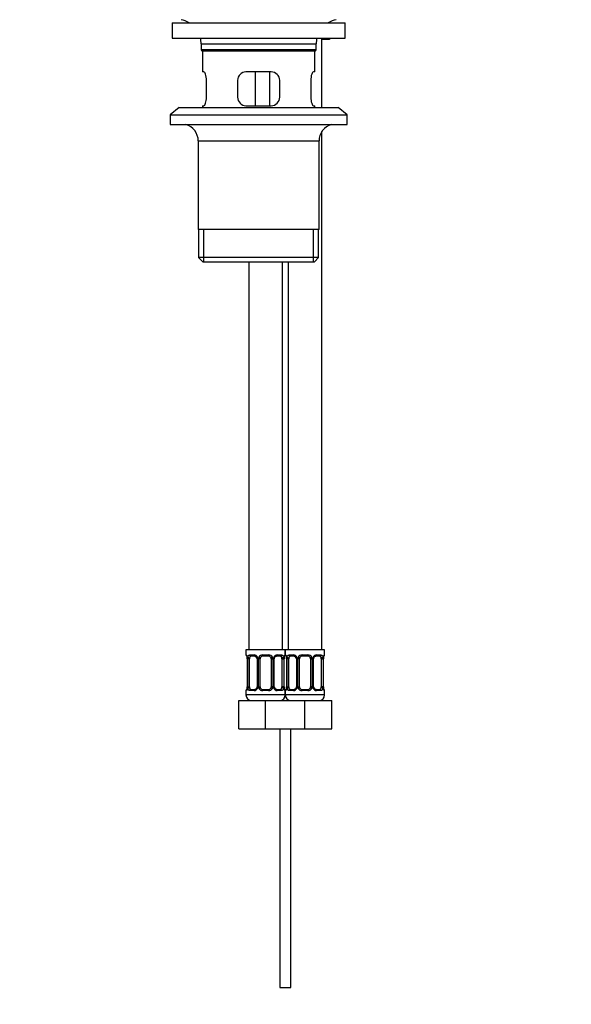
# Model space of a CAD drawing. Units: millimetres. Extents: x 0 to 1114, y 0 to 1770.
# Drawn here: x 562 to 759, y 712 to 1062 of the extents above; entities that cross this region are included whole.
import ezdxf
from ezdxf import colors
from ezdxf.entities.mleader import LeaderData, LeaderLine
from ezdxf.math import Vec2, Vec3

# ---------------------------------------------------------------- set-up
doc = ezdxf.new("R2010")
doc.units = ezdxf.units.MM
doc.layers.add('DV1_Défaut', color=7, linetype='Continuous')
doc.layers.add('Défaut', color=7, linetype='Continuous')

# ---------------------------------------------------------------- blocks, each defined once
blk = doc.blocks.new('_DOT')
at = {"color": 0}
blk.add_line((0, 0), (-1, 0), dxfattribs=at)
at = {"color": 0, "const_width": 0.333}
blk.add_lwpolyline([(-0.1665, 0, 1), (0.1665, 0, 1)], format="xyb", close=True, dxfattribs=at)
blk = doc.blocks.new('SE')
at = {"layer": 'DV1_Défaut', "color": 7, "linetype": 'Continuous'}
for p, q in [((616.51, 1061.11), (678.01, 1061.11)), ((616.51, 1061.11), (616.51, 1055.61)), ((672.54, 1061.39), (672.54, 1061.11)), ((678.01, 1055.61), (678.01, 1061.11)), ((616.51, 1055.61), (678.01, 1055.61)), ((669.76, 1030.91), (669.76, 1055.61)), ((672.54, 1055.11), (669.76, 1055.11)), ((672.54, 1055.61), (672.54, 1055.11)), ((626.76, 1053.61), (667.76, 1053.61)), ((626.76, 1053.61), (626.76, 1051.41)), ((667.76, 1051.41), (626.76, 1051.41)), ((626.76, 1051.41), (627.06, 1051.11)), ((627.06, 1051.11), (667.46, 1051.11)), ((627.26, 1051.11), (627.26, 1043.61)), ((667.26, 1043.61), (667.26, 1051.11)), ((667.46, 1051.11), (667.76, 1051.41)), ((667.76, 1051.41), (667.76, 1053.61)), ((627.78, 1043.61), (627.26, 1043.61)), ((651.76, 1043.61), (642.76, 1043.61)), ((646.19, 1031.61), (646.19, 1043.61)), ((651.14, 1043.61), (651.14, 1031.61)), ((667.26, 1043.61), (666.75, 1043.61)), ((628.72, 1034.61), (628.72, 1040.61)), ((639.76, 1040.61), (639.76, 1034.61)), ((654.76, 1034.61), (654.76, 1040.61)), ((665.8, 1040.61), (665.8, 1034.61)), ((619.01, 1030.91), (615.76, 1028.41)), ((619.01, 1030.91), (675.51, 1030.91)), ((627.26, 1031.61), (627.78, 1031.61)), ((627.26, 1031.61), (627.26, 1030.91)), ((642.76, 1031.61), (651.76, 1031.61)), ((666.75, 1031.61), (667.26, 1031.61)), ((667.26, 1030.91), (667.26, 1031.61)), ((678.76, 1028.41), (675.51, 1030.91)), ((615.76, 1028.41), (678.76, 1028.41)), ((615.76, 1028.41), (615.76, 1024.91)), ((678.76, 1024.91), (678.76, 1028.41)), ((615.76, 1024.91), (678.76, 1024.91)), ((669.76, 838.11), (669.76, 1022.43)), ((625.76, 1019.11), (668.76, 1019.11)), ((625.76, 1019.11), (625.76, 987.61)), ((668.76, 987.61), (668.76, 1019.11)), ((668.76, 987.61), (625.76, 987.61)), ((625.91, 987.61), (625.91, 977.61)), ((627.79, 976.11), (627.79, 987.61)), ((666.74, 976.11), (666.74, 987.61)), ((668.61, 977.61), (668.61, 987.61)), ((668.61, 977.61), (625.91, 977.61)), ((625.91, 977.61), (627.41, 976.11)), ((667.11, 976.11), (668.61, 977.61)), ((627.41, 976.11), (667.11, 976.11)), ((643.76, 976.11), (643.76, 838.11)), ((655.76, 838.11), (655.76, 976.11)), ((657.76, 976.11), (657.76, 838.11)), ((656.76, 838.11), (642.76, 838.11)), ((642.76, 838.11), (642.76, 836.31)), ((670.76, 838.11), (656.76, 838.11)), ((656.76, 838.11), (656.76, 836.31)), ((656.76, 836.31), (656.76, 838.11)), ((670.76, 836.31), (670.76, 838.11)), ((642.84, 836.31), (642.76, 836.31)), ((643.24, 834.91), (643.21, 834.91)), ((643.21, 834.91), (643.21, 825.04)), ((643.24, 834.91), (643.24, 825.04)), ((643.35, 825.04), (643.35, 834.91)), ((643.97, 834.91), (643.35, 834.91)), ((643.97, 825.04), (643.97, 834.91)), ((644.12, 836.31), (645.62, 836.31)), ((645.86, 835.91), (644.44, 835.91)), ((646.71, 834.91), (646.95, 834.91)), ((646.71, 834.91), (646.71, 825.04)), ((646.95, 834.91), (646.95, 825.04)), ((647.22, 825.04), (647.22, 834.91)), ((647.76, 834.91), (647.22, 834.91)), ((647.76, 825.04), (647.76, 834.91)), ((648.7, 836.31), (650.82, 836.31)), ((650.76, 835.91), (648.76, 835.91)), ((651.76, 834.91), (651.76, 825.04)), ((651.76, 834.91), (652.31, 834.91)), ((652.31, 834.91), (652.31, 825.04)), ((652.58, 825.04), (652.58, 834.91)), ((652.82, 834.91), (652.58, 834.91)), ((652.82, 825.04), (652.82, 834.91)), ((655.08, 835.91), (653.67, 835.91)), ((653.91, 836.31), (655.41, 836.31)), ((655.56, 834.91), (655.56, 825.04)), ((655.56, 834.91), (656.17, 834.91)), ((656.17, 834.91), (656.17, 825.04)), ((656.29, 825.04), (656.29, 834.91)), ((656.29, 834.91), (656.31, 834.91)), ((656.31, 825.04), (656.31, 834.91)), ((656.76, 836.31), (656.68, 836.31)), ((656.84, 836.31), (656.76, 836.31)), ((657.24, 834.91), (657.21, 834.91)), ((657.21, 834.91), (657.21, 825.04)), ((657.24, 834.91), (657.24, 825.04)), ((657.35, 825.04), (657.35, 834.91)), ((657.97, 834.91), (657.35, 834.91)), ((657.97, 825.04), (657.97, 834.91)), ((658.12, 836.31), (659.62, 836.31)), ((659.86, 835.91), (658.44, 835.91)), ((660.71, 834.91), (660.95, 834.91)), ((660.71, 834.91), (660.71, 825.04)), ((660.95, 834.91), (660.95, 825.04)), ((661.22, 825.04), (661.22, 834.91)), ((661.76, 834.91), (661.22, 834.91)), ((661.76, 825.04), (661.76, 834.91)), ((662.7, 836.31), (664.82, 836.31)), ((664.76, 835.91), (662.76, 835.91)), ((665.76, 834.91), (665.76, 825.04)), ((665.76, 834.91), (666.31, 834.91)), ((666.31, 834.91), (666.31, 825.04)), ((666.58, 825.04), (666.58, 834.91)), ((666.82, 834.91), (666.58, 834.91)), ((666.82, 825.04), (666.82, 834.91)), ((669.08, 835.91), (667.67, 835.91)), ((667.91, 836.31), (669.41, 836.31)), ((669.56, 834.91), (669.56, 825.04)), ((669.56, 834.91), (670.17, 834.91)), ((670.17, 834.91), (670.17, 825.04)), ((670.29, 825.04), (670.29, 834.91)), ((670.29, 834.91), (670.31, 834.91)), ((670.31, 825.04), (670.31, 834.91)), ((670.68, 836.31), (670.76, 836.31)), ((642.76, 823.64), (642.84, 823.64)), ((642.76, 823.64), (642.76, 822.11)), ((643.21, 825.04), (643.24, 825.04)), ((643.35, 825.04), (643.97, 825.04)), ((645.62, 823.64), (644.12, 823.64)), ((644.44, 824.04), (645.86, 824.04)), ((646.95, 825.04), (646.71, 825.04)), ((647.22, 825.04), (647.76, 825.04)), ((650.82, 823.64), (648.7, 823.64)), ((648.76, 824.04), (650.76, 824.04)), ((652.31, 825.04), (651.76, 825.04)), ((652.58, 825.04), (652.82, 825.04)), ((653.67, 824.04), (655.08, 824.04)), ((655.41, 823.64), (653.91, 823.64)), ((656.17, 825.04), (655.56, 825.04)), ((656.31, 825.04), (656.29, 825.04)), ((656.68, 823.64), (656.76, 823.64)), ((656.76, 823.64), (656.84, 823.64)), ((656.76, 823.64), (656.76, 822.11)), ((656.76, 822.11), (656.76, 823.64)), ((657.21, 825.04), (657.24, 825.04)), ((657.35, 825.04), (657.97, 825.04)), ((659.62, 823.64), (658.12, 823.64)), ((658.44, 824.04), (659.86, 824.04)), ((660.95, 825.04), (660.71, 825.04)), ((661.22, 825.04), (661.76, 825.04)), ((664.82, 823.64), (662.7, 823.64)), ((662.76, 824.04), (664.76, 824.04)), ((666.31, 825.04), (665.76, 825.04)), ((666.58, 825.04), (666.82, 825.04)), ((667.67, 824.04), (669.08, 824.04)), ((669.41, 823.64), (667.91, 823.64)), ((670.17, 825.04), (669.56, 825.04)), ((670.31, 825.04), (670.29, 825.04)), ((670.68, 823.64), (670.76, 823.64)), ((670.76, 822.11), (670.76, 823.64)), ((640.26, 820.11), (649.76, 820.11)), ((640.26, 810.11), (640.26, 820.11)), ((656.76, 822.11), (642.76, 822.11)), ((649.76, 820.11), (656.76, 820.11)), ((649.76, 810.11), (649.76, 820.11)), ((670.76, 822.11), (656.76, 822.11)), ((656.76, 820.11), (663.76, 820.11)), ((663.76, 820.11), (673.26, 820.11)), ((663.76, 810.11), (663.76, 820.11)), ((673.26, 810.11), (673.26, 820.11)), ((640.26, 810.11), (649.76, 810.11)), ((649.76, 810.11), (656.76, 810.11)), ((654.76, 810.11), (654.76, 718.11)), ((656.76, 810.11), (663.76, 810.11)), ((658.76, 718.11), (658.76, 810.11)), ((663.76, 810.11), (673.26, 810.11)), ((654.76, 718.11), (658.76, 718.11))]:
    blk.add_line(p, q, dxfattribs=at)
for centre, radius, start, end in [((618.04, 1053.61), 8.72, 59.3385, 79.3603), ((676.48, 1053.61), 8.72, 100.6397, 120.6615), ((618.04, 1053.61), 8.72, 0, 13.2609), ((676.48, 1053.61), 8.72, 166.7391, 180), ((642.76, 1040.61), 3, 90, 180), ((651.76, 1040.61), 3, 0, 90), ((642.76, 1034.61), 3, 180, 270), ((651.76, 1034.61), 3, 270, 0), ((619.76, 1019.11), 6, 0, 75.1649), ((674.76, 1019.11), 6, 104.8351, 180), ((643.16, 836.31), 0.4, 180, 250.9285), ((640.34, 834.94), 2.87, 359.498, 10.1882), ((639.89, 834.92), 3.35, 359.8705, 10.2708), ((646.13, 834.93), 2.78, 167.8078, 180.3687), ((645.56, 834.93), 1.39, 25.1473, 87.3249), ((645.78, 835.01), 0.898, 21.7775, 84.7196), ((645.89, 834.97), 0.812, 356.1132, 27.8351), ((645.57, 834.91), 1.38, 359.8791, 25.9211), ((648.56, 834.92), 1.34, 153.3511, 180.1815), ((648.68, 834.82), 1.49, 89.2905, 152.1251), ((648.76, 834.91), 1, 154.4167, 180), ((648.76, 834.91), 1, 90, 154.4167), ((650.76, 834.91), 1, 25.5833, 90), ((650.84, 834.82), 1.49, 27.8747, 90.7097), ((650.76, 834.91), 1, 0, 25.5833), ((650.97, 834.92), 1.34, 359.817, 26.6505), ((653.95, 834.91), 1.38, 154.0799, 180.1199), ((653.97, 834.93), 1.39, 92.6748, 154.853), ((653.77, 834.94), 0.948, 154.3512, 181.5072), ((653.4, 834.93), 2.78, 359.628, 12.1955), ((659.63, 834.92), 3.35, 169.7304, 180.1284), ((659.2, 834.93), 2.89, 169.8049, 180.4355), ((656.36, 836.31), 0.4, 289.6314, 0), ((657.16, 836.31), 0.4, 180, 250.9285), ((654.34, 834.94), 2.87, 359.498, 10.1882), ((653.89, 834.92), 3.35, 359.8705, 10.2708), ((660.13, 834.93), 2.78, 167.8078, 180.3687), ((659.56, 834.93), 1.39, 25.1473, 87.3249), ((659.78, 835.01), 0.898, 21.7775, 84.7196), ((659.89, 834.97), 0.812, 356.1132, 27.8351), ((659.57, 834.91), 1.38, 359.8791, 25.9211), ((662.56, 834.92), 1.34, 153.3511, 180.1815), ((662.68, 834.82), 1.49, 89.2905, 152.1251), ((662.76, 834.91), 1, 154.4167, 180), ((662.76, 834.91), 1, 90, 154.4167), ((664.76, 834.91), 1, 25.5833, 90), ((664.84, 834.82), 1.49, 27.8747, 90.7097), ((664.76, 834.91), 1, 0, 25.5833), ((664.97, 834.92), 1.34, 359.817, 26.6505), ((667.95, 834.91), 1.38, 154.0799, 180.1199), ((667.97, 834.93), 1.39, 92.6748, 154.853), ((667.77, 834.94), 0.948, 154.3512, 181.5072), ((667.4, 834.93), 2.78, 359.628, 12.1955), ((673.63, 834.92), 3.35, 169.7304, 180.1284), ((673.2, 834.93), 2.89, 169.8049, 180.4355), ((670.36, 836.31), 0.4, 289.6314, 0), ((643.16, 823.64), 0.4, 109.6314, 180), ((640.33, 825.01), 2.88, 349.8015, 0.4425), ((639.89, 825.03), 3.35, 349.7304, 0.1284), ((646.13, 825.02), 2.78, 179.628, 192.1955), ((645.56, 825.02), 1.39, 272.6748, 334.853), ((645.76, 825.01), 0.947, 334.3509, 1.5485), ((645.57, 825.03), 1.38, 334.0799, 0.1199), ((648.56, 825.03), 1.34, 179.817, 206.6505), ((648.68, 825.13), 1.49, 207.8747, 270.7097), ((648.76, 825.04), 1, 180, 205.5833), ((648.76, 825.04), 1, 205.5833, 270), ((650.76, 825.04), 1, 270, 334.4167), ((650.84, 825.13), 1.49, 269.2905, 332.1251), ((650.76, 825.04), 1, 334.4167, 0), ((650.97, 825.03), 1.34, 333.3511, 0.1815), ((653.95, 825.03), 1.38, 179.8791, 205.9211), ((653.97, 825.02), 1.39, 205.1473, 267.3249), ((653.63, 824.98), 0.812, 176.1107, 207.8344), ((653.75, 824.93), 0.898, 201.7603, 264.7188), ((653.4, 825.02), 2.78, 347.8078, 0.3687), ((659.63, 825.03), 3.35, 179.8705, 190.2708), ((659.18, 825.01), 2.87, 179.491, 190.1916), ((656.36, 823.64), 0.4, 0, 70.9285), ((657.16, 823.64), 0.4, 109.6314, 180), ((654.33, 825.01), 2.88, 349.8015, 0.4425), ((653.89, 825.03), 3.35, 349.7304, 0.1284), ((660.13, 825.02), 2.78, 179.628, 192.1955), ((659.56, 825.02), 1.39, 272.6748, 334.853), ((659.76, 825.01), 0.947, 334.3509, 1.5485), ((659.57, 825.03), 1.38, 334.0799, 0.1199), ((662.56, 825.03), 1.34, 179.817, 206.6505), ((662.68, 825.13), 1.49, 207.8747, 270.7097), ((662.76, 825.04), 1, 180, 205.5833), ((662.76, 825.04), 1, 205.5833, 270), ((664.76, 825.04), 1, 270, 334.4167), ((664.84, 825.13), 1.49, 269.2905, 332.1251), ((664.76, 825.04), 1, 334.4167, 0), ((664.97, 825.03), 1.34, 333.3511, 0.1815), ((667.95, 825.03), 1.38, 179.8791, 205.9211), ((667.97, 825.02), 1.39, 205.1473, 267.3249), ((667.63, 824.98), 0.812, 176.1107, 207.8344), ((667.75, 824.93), 0.898, 201.7603, 264.7188), ((667.4, 825.02), 2.78, 347.8078, 0.3687), ((673.63, 825.03), 3.35, 179.8705, 190.2708), ((673.18, 825.01), 2.87, 179.491, 190.1916), ((670.36, 823.64), 0.4, 0, 70.9285), ((644.76, 822.11), 2, 180, 270), ((654.76, 822.11), 2, 270, 0), ((658.76, 822.11), 2, 180, 270), ((668.76, 822.11), 2, 270, 0)]:
    blk.add_arc(centre, radius, start, end, dxfattribs=at)
for centre, major_axis, ratio, start_param, end_param in [((643.24, 836.31), (0, -0.4), 0.988455, 4.712389, 5.584488), ((643.56, 835.52), (0.394, 0.069), 0.426558, 2.752818, 3.153249), ((643.78, 835.52), (0.391, -0.084), 0.411702, 3.62283, 5.508006), ((644.67, 834.91), (0, 1), 0.707107, 1.124283, 1.570796), ((644.67, 834.91), (0, -1), 0.707107, 3.141593, 4.265876), ((644.44, 836.31), (0, -0.4), 0.806081, 4.712389, 6.283185), ((645.86, 836.31), (0, -0.4), 0.591806, 4.712389, 6.283185), ((646.98, 835.52), (0.363, 0.168), 0.191543, 1.963754, 3.148264), ((647.5, 835.52), (0.361, -0.173), 0.155676, 4.398009, 6.283185), ((648.76, 836.31), (0, -0.4), 0.151515, 4.712389, 6.283185), ((650.76, 836.31), (0, -0.4), 0.151515, 0, 1.570796), ((652.03, 835.52), (-0.361, -0.173), 0.155676, 0, 1.885177), ((652.55, 835.52), (-0.363, 0.168), 0.191543, 3.138715, 4.319431), ((653.67, 836.31), (0, -0.4), 0.591806, 0, 1.570796), ((654.85, 834.91), (0, 1), 0.707107, 5.158902, 6.283185), ((655.08, 836.31), (0, -0.4), 0.806081, 0, 1.570796), ((655.75, 835.52), (-0.391, -0.084), 0.411702, 0.775179, 2.660356), ((654.85, 834.91), (0, 1), 0.707107, 4.712389, 5.158902), ((655.96, 835.52), (-0.394, 0.069), 0.426558, 3.129058, 3.530367), ((656.29, 836.31), (0, -0.4), 0.988455, 0.70249, 1.570796), ((657.24, 836.31), (0, -0.4), 0.988455, 4.712389, 5.584488), ((657.56, 835.52), (0.394, 0.069), 0.426558, 2.752818, 3.153249), ((657.78, 835.52), (0.391, -0.084), 0.411702, 3.62283, 5.508006), ((658.67, 834.91), (0, -1), 0.707107, 4.265876, 4.712389), ((658.67, 834.91), (0, -1), 0.707107, 3.141593, 4.265876), ((658.44, 836.31), (0, -0.4), 0.806081, 4.712389, 6.283185), ((659.86, 836.31), (0, -0.4), 0.591806, 4.712389, 6.283185), ((660.98, 835.52), (0.363, 0.168), 0.191543, 1.963754, 3.148264), ((661.5, 835.52), (0.361, -0.173), 0.155676, 4.398009, 6.283185), ((662.76, 836.31), (0, -0.4), 0.151515, 4.712389, 6.283185), ((664.76, 836.31), (0, -0.4), 0.151515, 0, 1.570796), ((666.03, 835.52), (-0.361, -0.173), 0.155676, 0, 1.885177), ((666.55, 835.52), (-0.363, 0.168), 0.191543, 3.138715, 4.319431), ((667.67, 836.31), (0, -0.4), 0.591806, 0, 1.570796), ((668.85, 834.91), (0, 1), 0.707107, 5.158902, 6.283185), ((669.08, 836.31), (0, -0.4), 0.806081, 0, 1.570796), ((669.75, 835.52), (-0.391, -0.084), 0.411702, 0.775179, 2.660356), ((668.85, 834.91), (0, 1), 0.707107, 4.712389, 5.158902), ((669.96, 835.52), (-0.394, 0.069), 0.426558, 3.129058, 3.530367), ((670.29, 836.31), (0, -0.4), 0.988455, 0.70249, 1.570796), ((643.24, 823.64), (0, -0.4), 0.988455, 3.828041, 4.712389), ((643.56, 824.43), (0.394, -0.069), 0.426558, 3.129063, 3.530367), ((643.78, 824.43), (-0.391, -0.084), 0.411702, 3.916772, 5.801948), ((644.67, 825.04), (0, -1), 0.707107, 4.712389, 5.158902), ((644.67, 825.04), (0, -1), 0.707107, 5.158902, 6.283185), ((644.44, 823.64), (0, -0.4), 0.806081, 3.141593, 4.712389), ((645.86, 823.64), (0, -0.4), 0.591806, 3.141593, 4.712389), ((646.98, 824.43), (0.363, -0.168), 0.191543, 3.136367, 4.319431), ((647.5, 824.43), (-0.361, -0.173), 0.155676, 3.141593, 5.026769), ((648.76, 823.64), (0, -0.4), 0.151515, 3.141593, 4.712389), ((650.76, 823.64), (0, -0.4), 0.151515, 1.570796, 3.141593), ((652.03, 824.43), (0.361, -0.173), 0.155676, 1.256416, 3.141593), ((652.55, 824.43), (-0.363, -0.168), 0.191543, 1.963754, 3.152448), ((653.67, 823.64), (0, -0.4), 0.591806, 1.570796, 3.141593), ((654.85, 825.04), (0, 1), 0.707107, 3.141593, 4.265876), ((655.08, 823.64), (0, -0.4), 0.806081, 1.570796, 3.141593), ((654.85, 825.04), (0, -1), 0.707107, 1.124283, 1.570796), ((655.75, 824.43), (0.391, -0.084), 0.411702, 0.481237, 2.366414), ((655.96, 824.43), (-0.394, -0.069), 0.426558, 2.752818, 3.153821), ((656.29, 823.64), (0, -0.4), 0.988455, 1.570796, 2.443186), ((657.24, 823.64), (0, -0.4), 0.988455, 3.828041, 4.712389), ((657.56, 824.43), (0.394, -0.069), 0.426558, 3.129063, 3.530367), ((657.78, 824.43), (-0.391, -0.084), 0.411702, 3.916772, 5.801948), ((658.67, 825.04), (0, -1), 0.707107, 4.712389, 5.158902), ((658.67, 825.04), (0, -1), 0.707107, 5.158902, 6.283185), ((658.44, 823.64), (0, -0.4), 0.806081, 3.141593, 4.712389), ((659.86, 823.64), (0, -0.4), 0.591806, 3.141593, 4.712389), ((660.98, 824.43), (0.363, -0.168), 0.191543, 3.136367, 4.319431), ((661.5, 824.43), (-0.361, -0.173), 0.155676, 3.141593, 5.026769), ((662.76, 823.64), (0, -0.4), 0.151515, 3.141593, 4.712389), ((664.76, 823.64), (0, -0.4), 0.151515, 1.570796, 3.141593), ((666.03, 824.43), (0.361, -0.173), 0.155676, 1.256416, 3.141593), ((666.55, 824.43), (-0.363, -0.168), 0.191543, 1.963754, 3.152448), ((667.67, 823.64), (0, -0.4), 0.591806, 1.570796, 3.141593), ((668.85, 825.04), (0, 1), 0.707107, 3.141593, 4.265876), ((669.08, 823.64), (0, -0.4), 0.806081, 1.570796, 3.141593), ((668.85, 825.04), (0, -1), 0.707107, 1.124283, 1.570796), ((669.75, 824.43), (0.391, -0.084), 0.411702, 0.481237, 2.366414), ((669.96, 824.43), (-0.394, -0.069), 0.426558, 2.752818, 3.153821), ((670.29, 823.64), (0, -0.4), 0.988455, 1.570796, 2.457305)]:
    blk.add_ellipse(centre, major_axis=major_axis, ratio=ratio, start_param=start_param, end_param=end_param, dxfattribs=at)
for points, knots in [([(628.72, 1040.61), (628.72, 1041.42), (628.58, 1042.21), (628.19, 1043.3), (627.96, 1043.61), (627.78, 1043.61)], [0, 0, 0, 0, 0.5, 0.5, 1, 1, 1, 1]), ([(666.75, 1043.61), (666.57, 1043.61), (666.34, 1043.3), (665.95, 1042.21), (665.8, 1041.42), (665.8, 1040.61)], [0, 0, 0, 0, 0.5, 0.5, 1, 1, 1, 1]), ([(627.78, 1031.61), (627.96, 1031.61), (628.19, 1031.93), (628.58, 1033.02), (628.72, 1033.8), (628.72, 1034.61)], [0, 0, 0, 0, 0.5, 0.5, 1, 1, 1, 1]), ([(665.8, 1034.61), (665.8, 1033.8), (665.95, 1033.02), (666.34, 1031.93), (666.57, 1031.61), (666.75, 1031.61)], [0, 0, 0, 0, 0.5, 0.5, 1, 1, 1, 1]), ([(642.84, 836.31), (642.87, 836.31), (642.89, 836.29), (642.95, 836.22), (642.98, 836.17), (643.04, 836.03), (643.08, 835.95), (643.14, 835.75), (643.17, 835.64), (643.19, 835.52)], [0, 0, 0, 0, 0.25, 0.25, 0.5, 0.5, 0.75, 0.75, 1, 1, 1, 1]), ([(642.99, 836.02), (642.99, 836.02), (642.99, 836.01), (643.01, 835.99), (643.04, 835.91), (643.09, 835.79), (643.14, 835.63), (643.16, 835.51), (643.17, 835.45)], [0, 0, 0, 0, 0.054567, 0.202319, 0.379182, 0.588801, 0.816683, 1, 1, 1, 1]), ([(643.42, 835.52), (643.45, 835.64), (643.48, 835.75), (643.57, 835.95), (643.62, 836.03), (643.74, 836.17), (643.81, 836.22), (643.96, 836.29), (644.04, 836.31), (644.12, 836.31)], [0, 0, 0, 0, 0.25, 0.25, 0.5, 0.5, 0.75, 0.75, 1, 1, 1, 1]), ([(644.44, 835.91), (644.39, 835.91), (644.34, 835.9), (644.25, 835.85), (644.21, 835.81), (644.11, 835.66), (644.06, 835.52), (644.03, 835.34)], [0, 0, 0, 0, 0.25, 0.25, 0.5, 0.5, 1, 1, 1, 1]), ([(652.91, 835.35), (652.94, 835.41), (653, 835.52), (653.14, 835.68), (653.3, 835.81), (653.47, 835.88), (653.6, 835.91), (653.66, 835.91), (653.67, 835.91)], [0, 0, 0, 0, 0.155456, 0.351463, 0.551847, 0.751801, 0.949323, 1, 1, 1, 1]), ([(655.49, 835.34), (655.48, 835.43), (655.46, 835.51), (655.41, 835.65), (655.38, 835.71), (655.28, 835.86), (655.19, 835.91), (655.08, 835.91)], [0, 0, 0, 0, 0.25, 0.25, 0.5, 0.5, 1, 1, 1, 1]), ([(655.41, 836.31), (655.49, 836.31), (655.57, 836.29), (655.71, 836.22), (655.78, 836.17), (655.9, 836.03), (655.96, 835.95), (656.05, 835.75), (656.08, 835.64), (656.11, 835.52)], [0, 0, 0, 0, 0.25, 0.25, 0.5, 0.5, 0.75, 0.75, 1, 1, 1, 1]), ([(656.34, 835.52), (656.36, 835.64), (656.39, 835.75), (656.45, 835.95), (656.48, 836.03), (656.55, 836.17), (656.58, 836.22), (656.64, 836.29), (656.66, 836.31), (656.68, 836.31)], [0, 0, 0, 0, 0.25, 0.25, 0.5, 0.5, 0.75, 0.75, 1, 1, 1, 1]), ([(656.36, 835.45), (656.37, 835.51), (656.39, 835.63), (656.44, 835.79), (656.49, 835.92), (656.52, 835.99), (656.54, 836.02), (656.54, 836.02), (656.54, 836.02)], [0, 0, 0, 0, 0.182143, 0.415626, 0.629805, 0.823201, 0.976706, 1, 1, 1, 1]), ([(656.84, 836.31), (656.87, 836.31), (656.89, 836.29), (656.95, 836.22), (656.98, 836.17), (657.04, 836.03), (657.08, 835.95), (657.14, 835.75), (657.17, 835.64), (657.19, 835.52)], [0, 0, 0, 0, 0.25, 0.25, 0.5, 0.5, 0.75, 0.75, 1, 1, 1, 1]), ([(656.99, 836.02), (656.99, 836.02), (656.99, 836.01), (657.01, 835.99), (657.04, 835.91), (657.09, 835.79), (657.14, 835.63), (657.16, 835.51), (657.17, 835.45)], [0, 0, 0, 0, 0.054567, 0.202319, 0.379182, 0.588801, 0.816683, 1, 1, 1, 1]), ([(657.42, 835.52), (657.45, 835.64), (657.48, 835.75), (657.57, 835.95), (657.62, 836.03), (657.74, 836.17), (657.81, 836.22), (657.96, 836.29), (658.04, 836.31), (658.12, 836.31)], [0, 0, 0, 0, 0.25, 0.25, 0.5, 0.5, 0.75, 0.75, 1, 1, 1, 1]), ([(658.44, 835.91), (658.39, 835.91), (658.34, 835.9), (658.25, 835.85), (658.21, 835.81), (658.11, 835.66), (658.06, 835.52), (658.03, 835.34)], [0, 0, 0, 0, 0.25, 0.25, 0.5, 0.5, 1, 1, 1, 1]), ([(666.91, 835.35), (666.94, 835.41), (667, 835.52), (667.14, 835.68), (667.3, 835.81), (667.47, 835.88), (667.6, 835.91), (667.66, 835.91), (667.67, 835.91)], [0, 0, 0, 0, 0.155456, 0.351463, 0.551847, 0.751801, 0.949323, 1, 1, 1, 1]), ([(669.49, 835.34), (669.48, 835.43), (669.46, 835.51), (669.41, 835.65), (669.38, 835.71), (669.28, 835.86), (669.19, 835.91), (669.08, 835.91)], [0, 0, 0, 0, 0.25, 0.25, 0.5, 0.5, 1, 1, 1, 1]), ([(669.41, 836.31), (669.49, 836.31), (669.57, 836.29), (669.71, 836.22), (669.78, 836.17), (669.9, 836.03), (669.96, 835.95), (670.05, 835.75), (670.08, 835.64), (670.11, 835.52)], [0, 0, 0, 0, 0.25, 0.25, 0.5, 0.5, 0.75, 0.75, 1, 1, 1, 1]), ([(670.34, 835.52), (670.36, 835.64), (670.39, 835.75), (670.45, 835.95), (670.48, 836.03), (670.55, 836.17), (670.58, 836.22), (670.64, 836.29), (670.66, 836.31), (670.68, 836.31)], [0, 0, 0, 0, 0.25, 0.25, 0.5, 0.5, 0.75, 0.75, 1, 1, 1, 1]), ([(670.36, 835.45), (670.37, 835.51), (670.39, 835.63), (670.44, 835.79), (670.49, 835.92), (670.52, 835.99), (670.54, 836.02), (670.54, 836.02), (670.54, 836.02)], [0, 0, 0, 0, 0.1821431, 0.415626, 0.6298051, 0.8232009, 0.9767056, 1, 1, 1, 1]), ([(643.19, 824.43), (643.17, 824.31), (643.14, 824.2), (643.08, 824), (643.04, 823.92), (642.98, 823.78), (642.95, 823.73), (642.89, 823.65), (642.87, 823.64), (642.84, 823.64)], [0, 0, 0, 0, 0.25, 0.25, 0.5, 0.5, 0.75, 0.75, 1, 1, 1, 1]), ([(643.17, 824.5), (643.16, 824.44), (643.14, 824.32), (643.09, 824.16), (643.04, 824.03), (643.01, 823.95), (642.99, 823.93), (642.99, 823.93), (642.99, 823.93)], [0, 0, 0, 0, 0.1819687, 0.4155014, 0.6297262, 0.8231632, 0.9767006, 1, 1, 1, 1]), ([(644.12, 823.64), (644.04, 823.64), (643.96, 823.65), (643.81, 823.73), (643.75, 823.78), (643.63, 823.92), (643.57, 824), (643.48, 824.2), (643.45, 824.31), (643.42, 824.43)], [0, 0, 0, 0, 0.25, 0.25, 0.5, 0.5, 0.75, 0.75, 1, 1, 1, 1]), ([(644.03, 824.6), (644.05, 824.52), (644.07, 824.44), (644.12, 824.3), (644.14, 824.24), (644.25, 824.09), (644.34, 824.04), (644.44, 824.04)], [0, 0, 0, 0, 0.25, 0.25, 0.5, 0.5, 1, 1, 1, 1]), ([(646.61, 824.6), (646.58, 824.54), (646.53, 824.43), (646.39, 824.27), (646.23, 824.14), (646.06, 824.06), (645.93, 824.03), (645.87, 824.04), (645.86, 824.04)], [0, 0, 0, 0, 0.155118, 0.351207, 0.551674, 0.751712, 0.949316, 1, 1, 1, 1]), ([(655.08, 824.04), (655.14, 824.04), (655.19, 824.05), (655.27, 824.1), (655.31, 824.14), (655.42, 824.29), (655.46, 824.43), (655.49, 824.6)], [0, 0, 0, 0, 0.25, 0.25, 0.5, 0.5, 1, 1, 1, 1]), ([(656.11, 824.43), (656.08, 824.31), (656.05, 824.2), (655.96, 824), (655.9, 823.92), (655.78, 823.78), (655.71, 823.73), (655.57, 823.65), (655.49, 823.64), (655.41, 823.64)], [0, 0, 0, 0, 0.25, 0.25, 0.5, 0.5, 0.75, 0.75, 1, 1, 1, 1]), ([(656.68, 823.64), (656.66, 823.64), (656.64, 823.65), (656.58, 823.73), (656.55, 823.78), (656.48, 823.92), (656.45, 824), (656.39, 824.2), (656.36, 824.31), (656.34, 824.43)], [0, 0, 0, 0, 0.25, 0.25, 0.5, 0.5, 0.75, 0.75, 1, 1, 1, 1]), ([(656.54, 823.93), (656.54, 823.93), (656.53, 823.93), (656.52, 823.96), (656.48, 824.04), (656.44, 824.16), (656.39, 824.32), (656.37, 824.44), (656.36, 824.5)], [0, 0, 0, 0, 0.054578, 0.202359, 0.379257, 0.588918, 0.816847, 1, 1, 1, 1]), ([(657.19, 824.43), (657.17, 824.31), (657.14, 824.2), (657.08, 824), (657.04, 823.92), (656.98, 823.78), (656.95, 823.73), (656.89, 823.65), (656.87, 823.64), (656.84, 823.64)], [0, 0, 0, 0, 0.25, 0.25, 0.5, 0.5, 0.75, 0.75, 1, 1, 1, 1]), ([(657.17, 824.5), (657.16, 824.44), (657.14, 824.32), (657.09, 824.16), (657.04, 824.03), (657.01, 823.95), (656.99, 823.93), (656.99, 823.93), (656.99, 823.93)], [0, 0, 0, 0, 0.181969, 0.415501, 0.629726, 0.823163, 0.976701, 1, 1, 1, 1]), ([(658.12, 823.64), (658.04, 823.64), (657.96, 823.65), (657.81, 823.73), (657.75, 823.78), (657.63, 823.92), (657.57, 824), (657.48, 824.2), (657.45, 824.31), (657.42, 824.43)], [0, 0, 0, 0, 0.25, 0.25, 0.5, 0.5, 0.75, 0.75, 1, 1, 1, 1]), ([(658.03, 824.6), (658.05, 824.52), (658.07, 824.44), (658.12, 824.3), (658.14, 824.24), (658.25, 824.09), (658.34, 824.04), (658.44, 824.04)], [0, 0, 0, 0, 0.25, 0.25, 0.5, 0.5, 1, 1, 1, 1]), ([(660.61, 824.6), (660.58, 824.54), (660.53, 824.43), (660.39, 824.27), (660.23, 824.14), (660.06, 824.06), (659.93, 824.03), (659.87, 824.04), (659.86, 824.04)], [0, 0, 0, 0, 0.155118, 0.351207, 0.551674, 0.751712, 0.949316, 1, 1, 1, 1]), ([(669.08, 824.04), (669.14, 824.04), (669.19, 824.05), (669.27, 824.1), (669.31, 824.14), (669.42, 824.29), (669.46, 824.43), (669.49, 824.6)], [0, 0, 0, 0, 0.25, 0.25, 0.5, 0.5, 1, 1, 1, 1]), ([(670.11, 824.43), (670.08, 824.31), (670.05, 824.2), (669.96, 824), (669.9, 823.92), (669.78, 823.78), (669.71, 823.73), (669.57, 823.65), (669.49, 823.64), (669.41, 823.64)], [0, 0, 0, 0, 0.25, 0.25, 0.5, 0.5, 0.75, 0.75, 1, 1, 1, 1]), ([(670.68, 823.64), (670.66, 823.64), (670.64, 823.65), (670.58, 823.73), (670.55, 823.78), (670.48, 823.92), (670.45, 824), (670.39, 824.2), (670.36, 824.31), (670.34, 824.43)], [0, 0, 0, 0, 0.25, 0.25, 0.5, 0.5, 0.75, 0.75, 1, 1, 1, 1]), ([(670.54, 823.93), (670.54, 823.93), (670.53, 823.93), (670.52, 823.96), (670.48, 824.04), (670.44, 824.16), (670.39, 824.32), (670.37, 824.44), (670.36, 824.5)], [0, 0, 0, 0, 0.054578, 0.202359, 0.379257, 0.588918, 0.816847, 1, 1, 1, 1])]:
    blk.add_open_spline(points, degree=3, knots=knots, dxfattribs=at)

msp = doc.modelspace()

# ---------------------------------------------------------------- block references
at = {"layer": 'Défaut'}
msp.add_blockref('SE', (0, 0), dxfattribs=at)

# ---------------------------------------------------------------- leaders
at = {"layer": 'Défaut', "color": 7, "linetype": 'Continuous'}
ml = msp.add_multileader_mtext('Standard', dxfattribs=at)
ml.set_content('{\\pxsm0.9;\\fSolid Edge ISO|b1||i0||c0|p34;\\W1.;15/06/2018\\P}', color=256)
ml.set_leader_properties()
ml.set_arrow_properties(name='DOT')
ml.build(insert=Vec2(0, 0))
ml.multileader.update_dxf_attribs({"leader_type": 0, "dogleg_length": 0, "arrow_head_size": 12})
ctx = ml.context
ctx.base_point, ctx.char_height, ctx.arrow_head_size, ctx.landing_gap_size = Vec3(982.53, 1762.62), 12, 12, 4.2
notes = []
notes.append((ctx, [(0, (0, 0, 0), (0, 0), (1, 0), 1, [])]))
ctx.mtext.insert = Vec3(984.53, 1768.74)
for ctx, leaders in notes:
    for number, flags, end, landing, length, lines in leaders:
        leader = LeaderData()
        leader.index, (leader.has_last_leader_line, leader.has_dogleg_vector, leader.attachment_direction) = number, flags
        leader.last_leader_point, leader.dogleg_vector, leader.dogleg_length = Vec3(end), Vec3(landing), length
        for number, points, colour, breaks in lines:
            line = LeaderLine()
            line.index, line.vertices, line.color, line.breaks = number, Vec3.list(points), colors.encode_raw_color(colour), breaks
            leader.lines.append(line)
        ctx.leaders.append(leader)

doc.saveas('drawing.dxf')
